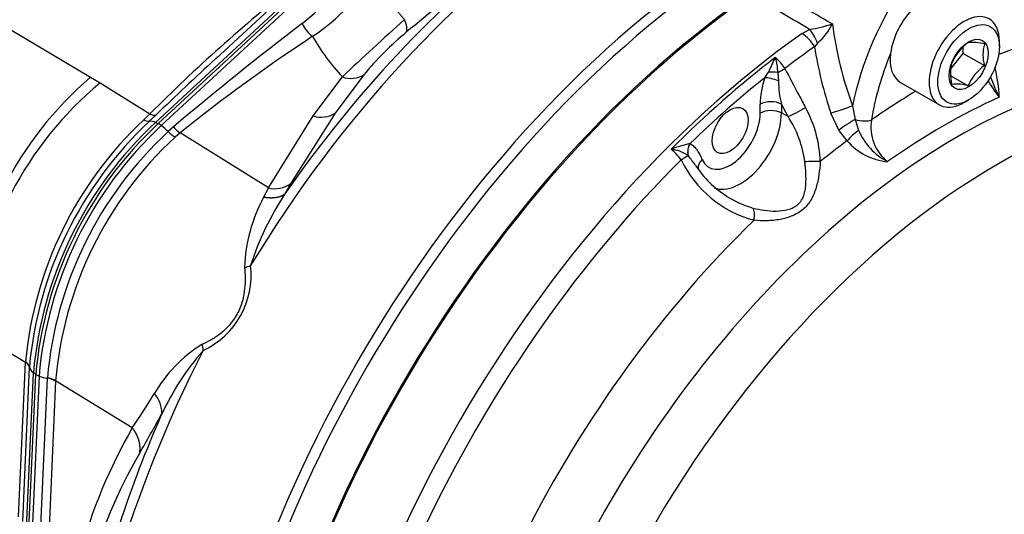
# Paper-space layout 'Sheet1' of a CAD drawing. Units: millimetres. Extents: x -21 to 210, y -8 to 297.
# Drawn here: x 160 to 178, y 246 to 255 of the extents above; entities that cross this region are included whole.
import ezdxf

# ---------------------------------------------------------------- set-up
doc = ezdxf.new("R2010")
doc.units = ezdxf.units.MM
for name, color, linetype in [('Default', 7, 'Continuous'), ('PART0', 7, 'Continuous'), ('PART4', 7, 'Continuous')]:
    doc.layers.add(name, color=color, linetype=linetype)

# ---------------------------------------------------------------- blocks, each defined once
blk = doc.blocks.new('SE3')
at = {"layer": 'PART0', "color": 7, "linetype": 'Continuous'}
for p, q in [((162.195, 253.244), (167.23, 257.913)), ((162.244, 253.223), (167.279, 257.892)), ((167.333, 257.853), (162.298, 253.184)), ((167.081, 257.917), (163.295, 254.406)), ((157.671, 256.052), (161.006, 254.074)), ((161.006, 254.074), (161.18, 253.968)), ((161.18, 253.968), (162.091, 253.399)), ((165.081, 253.362), (165.615, 254.078)), ((166.007, 254.114), (165.48, 253.412)), ((161.978, 253.292), (162.091, 253.399)), ((162.202, 253.378), (162.08, 253.265)), ((164.259, 252.045), (165.081, 253.362)), ((165.48, 253.412), (164.667, 252.12)), ((162.195, 253.244), (162.244, 253.223)), ((162.298, 253.184), (162.244, 253.223)), ((162.521, 253.161), (162.425, 253.075)), ((162.643, 253.054), (162.552, 252.975)), ((164.259, 252.045), (162.643, 253.054)), ((164.259, 252.045), (164.173, 251.872)), ((164.667, 252.12), (164.561, 251.933)), ((158.843, 249.444), (159.813, 248.848)), ((159.688, 246.017), (159.813, 248.848)), ((159.883, 248.759), (159.758, 245.929)), ((159.813, 248.848), (159.813, 248.855)), ((159.884, 248.766), (159.883, 248.759)), ((159.832, 245.818), (159.958, 248.656)), ((159.874, 245.784), (160, 248.622)), ((160.061, 248.597), (159.935, 245.759)), ((160, 248.622), (159.958, 248.656)), ((160, 248.622), (160.061, 248.597)), ((160.214, 248.562), (160.214, 248.555)), ((160.088, 245.718), (160.214, 248.555)), ((160.364, 248.503), (160.238, 245.666)), ((161.768, 247.648), (160.364, 248.51)), ((160.364, 248.51), (160.364, 248.503))]:
    blk.add_line(p, q, dxfattribs=at)
for centre, radius, start, end in [((161.691, 259.079), 5.134, 308.3792, 325.3407), ((163.108, 257.781), 3.551, 303.5277, 330.7668), ((199.718, 215.58), 51.286, 128.1019, 129.9522), ((183.728, 231.882), 30.515, 128.5081, 135.1595), ((198.569, 210.718), 55.685, 127.2305, 130.3426), ((165.392, 255.279), 0.56, 203.5379, 234.8733), ((198.017, 220.067), 46.975, 131.7259, 133.6123), ((170.359, 250.552), 5.624, 129.4565, 140.7068), ((183.407, 227.08), 33.254, 123.4666, 128.6397), ((168.386, 256.684), 3.804, 209.3331, 223.2488), ((199.418, 215.093), 53.393, 132.5773, 134.1893), ((199.418, 215.093), 53.393, 132.5176, 132.5773), ((165.294, 249.068), 6.592, 130.5805, 176.091), ((165.333, 248.957), 6.508, 129.6479, 175.71), ((165.773, 254.514), 0.464, 250.1768, 300.2989), ((166.75, 248.218), 6.966, 133.2389, 174.7544), ((166.905, 248.124), 7.05, 133.1805, 174.771), ((162.07, 253.429), 0.165, 236.1576, 273.5322), ((162.103, 253.063), 0.203, 62.974, 96.3317), ((162.175, 253.543), 0.167, 239.5787, 279.0404), ((165.226, 253.818), 0.479, 252.4053, 302.0854), ((167.035, 248.044), 7.103, 132.9479, 175.0603), ((167.113, 248.001), 7.14, 132.9991, 175.0094), ((167.154, 247.977), 7.12, 132.9991, 175.0094), ((167.166, 247.955), 6.978, 132.7943, 175.0091), ((161.734, 252.396), 0.969, 44.4819, 54.4141), ((162.845, 253.476), 0.58, 223.7228, 239.7181), ((162.954, 253.533), 0.571, 220.7606, 237.0565), ((167.232, 247.914), 6.894, 132.7556, 175.038), ((164.381, 252.526), 0.497, 255.7471, 305.1968), ((166.758, 250.478), 2.937, 151.6773, 177.9202), ((169.21, 248.897), 5.552, 146.8589, 161.9079), ((162.43, 250.439), 1.513, 294.766, 6.9194), ((163.564, 251.543), 0.993, 285.1219, 291.7813), ((164.434, 246.969), 2.61, 122.2134, 150.1251), ((166.956, 245.706), 5.141, 139.196, 154.7467), ((159.745, 248.728), 0.144, 15.4728, 61.6254), ((159.744, 248.721), 0.145, 15.3593, 61.4615), ((160.073, 248.813), 0.195, 193.8574, 233.7227), ((160.305, 249.202), 0.653, 247.979, 261.9562), ((160.166, 248.178), 0.387, 59.1053, 82.7661), ((160.164, 248.17), 0.389, 59.088, 82.6243), ((148.563, 256.645), 15.979, 325.7323, 328.3871), ((161.828, 247.934), 0.48, 355.796, 44.3425), ((111.298, 276.088), 58.279, 330.26021, 331.07308), ((170.58, 242.615), 10.147, 150.2677, 164.5086), ((170.151, 242.393), 9.538, 149.8887, 164.3678)]:
    blk.add_arc(centre, radius, start, end, dxfattribs=at)
for centre, major_axis, start_param, end_param in [((170.727, 246.085), (7.065, 12.237), 0.86572, 1.533156), ((170.468, 246.234), (6.969, 12.07), 0.943406, 1.428134), ((173.305, 244.596), (7.408, 12.831), 0.886411, 2.255182), ((173.488, 244.491), (7.42, 12.852), 0.894299, 2.247294), ((174.108, 244.132), (-7.42, -12.852), 4.036489, 5.388289), ((170.727, 246.085), (-7.065, -12.237), 4.800974, 5.417465), ((170.468, 246.234), (-6.969, -12.07), 4.902906, 5.217349)]:
    blk.add_ellipse(centre, major_axis=major_axis, ratio=0.57735, start_param=start_param, end_param=end_param, dxfattribs=at)
for points, degree, knots in [([(166.752, 255.126), (166.605, 255.294), (166.475, 255.471), (166.364, 255.656), (166.274, 255.849), (166.207, 256.047), (166.207, 256.047), (166.207, 256.047), (166.207, 256.047), (166.207, 256.047), (166.207, 256.047)], 5, [0, 0, 0, 0, 0, 0, 0.999999, 0.999999, 0.999999, 0.999999, 0.999999, 1, 1, 1, 1, 1, 1]), ([(164.561, 251.933), (164.513, 251.891), (164.446, 251.863), (164.364, 251.85), (164.271, 251.854), (164.173, 251.872), (164.173, 251.872), (164.173, 251.872), (164.173, 251.872), (164.173, 251.872), (164.173, 251.872)], 5, [0, 0, 0, 0, 0, 0, 0.999993, 0.999993, 0.999993, 0.999993, 0.999993, 1, 1, 1, 1, 1, 1]), ([(163.823, 250.585), (163.829, 250.526), (163.834, 250.465), (163.835, 250.336), (163.833, 250.269), (163.818, 250.126), (163.805, 250.051), (163.772, 249.933), (163.759, 249.893), (163.727, 249.813), (163.709, 249.773), (163.667, 249.695), (163.643, 249.657), (163.593, 249.586), (163.567, 249.552), (163.485, 249.46), (163.428, 249.409), (163.315, 249.323), (163.259, 249.287), (163.149, 249.226), (163.095, 249.2), (163.043, 249.177)], 3, [0, 0, 0, 0, 0.125, 0.125, 0.25, 0.25, 0.375, 0.375, 0.4375, 0.4375, 0.5, 0.5, 0.5625, 0.5625, 0.625, 0.625, 0.75, 0.75, 0.875, 0.875, 1, 1, 1, 1]), ([(163.043, 249.177), (163.043, 249.177), (163.043, 249.177), (163.043, 249.177), (163.043, 249.177), (163.043, 249.177), (163.048, 249.155), (163.053, 249.132), (163.058, 249.109), (163.061, 249.087), (163.064, 249.065)], 5, [0, 0, 0, 0, 0, 0, 0.00002, 0.00002, 0.00002, 0.00002, 0.00002, 1, 1, 1, 1, 1, 1]), ([(161.901, 247.178), (161.92, 247.267), (161.916, 247.364), (161.888, 247.464), (161.837, 247.56), (161.768, 247.648), (161.768, 247.648), (161.768, 247.648), (161.768, 247.648), (161.768, 247.648), (161.768, 247.648)], 5, [0, 0, 0, 0, 0, 0, 0.999989, 0.999989, 0.999989, 0.999989, 0.999989, 1, 1, 1, 1, 1, 1])]:
    blk.add_open_spline(points, degree=degree, knots=knots, dxfattribs=at)
blk.add_open_spline([(166.785, 254.894), (166.799, 254.92), (166.803, 254.958), (166.797, 255.006), (166.779, 255.063), (166.752, 255.126)], degree=5, dxfattribs=at)
at = {"layer": 'PART4', "color": 7, "linetype": 'Continuous'}
for p, q in [((174.029, 254.871), (174.168, 254.946)), ((174.315, 254.697), (174.258, 254.631)), ((177.642, 254.632), (177.642, 254.723)), ((176.751, 254.224), (176.979, 254.508)), ((176.979, 254.508), (176.979, 254.621)), ((176.979, 254.508), (177.367, 254.284)), ((173.347, 254.062), (173.415, 254.166)), ((173.585, 254.159), (173.598, 254.003)), ((175.831, 253.975), (176.544, 253.564)), ((176.755, 254.097), (177.07, 253.915)), ((176.999, 253.609), (177.078, 253.654)), ((173.262, 253.413), (173.262, 253.575)), ((173.772, 253.352), (173.651, 253.579)), ((173.651, 253.579), (173.651, 253.417)), ((174.954, 253.546), (175.001, 253.297)), ((173.772, 253.352), (173.651, 253.417)), ((174.705, 253.103), (174.556, 253.414)), ((175.001, 253.297), (175.065, 253.1)), ((174.857, 252.909), (174.705, 253.103)), ((171.976, 252.856), (171.981, 252.857)), ((171.945, 252.635), (171.94, 252.64))]:
    blk.add_line(p, q, dxfattribs=at)
for centre, radius, start, end in [((173.546, 258.393), 3.503, 280.2376, 287.2382), ((173.55, 255.563), 1.155, 311.4521, 333.5138), ((181.546, 255.969), 7.023, 187.5369, 200.1791), ((177.641, 253.943), 0.954, 126.8141, 155.5979), ((177.14, 253.82), 0.89, 75.2529, 94.5393), ((181.64, 255.793), 7.473, 188.95, 198.5628), ((178.096, 254.482), 0.756, 164.8081, 195.1919), ((168.015, 256.864), 6.036, 333.4528, 336.2237), ((173.061, 253.836), 0.763, 31.1534, 51.1786), ((172.613, 254.134), 0.973, 1.4261, 17.7217), ((177.502, 254.139), 0.756, 164.8081, 195.1919), ((177.93, 253.527), 0.944, 126.6605, 155.7515), ((175.02, 253.606), 2.621, 2.1699, 14.321), ((174.751, 253.566), 1.489, 160.5472, 179.6662), ((175.426, 254.018), 1.829, 180.4694, 193.8846), ((179.144, 254.942), 1.948, 208.3739, 219.3942), ((180.191, 255.027), 2.874, 199.231, 207.3812), ((176.851, 253.143), 0.802, 74.186, 95.6062), ((172.162, 252.456), 2.202, 1.8514, 28.751), ((172.078, 252.248), 2.022, 7.6918, 33.0944), ((176.081, 253.15), 0.791, 169.6844, 232.1596), ((176.143, 253.563), 1.174, 203.2076, 242.1789), ((175.688, 253.606), 1.086, 219.9904, 265.0993), ((172.571, 250.248), 2.675, 102.8588, 110.5835), ((171.013, 251.98), 0.989, 35.8342, 51.3429), ((171.537, 252.014), 0.745, 57.2627, 82.7601), ((173.691, 253.461), 2.081, 205.6861, 254.9469), ((169.362, 250.542), 3.324, 35.1538, 39.0102), ((173.626, 253.463), 1.846, 213.0569, 238.264), ((173.699, 253.588), 1.996, 238.3743, 253.4246)]:
    blk.add_arc(centre, radius, start, end, dxfattribs=at)
for centre, major_axis, ratio, start_param, end_param in [((175.381, 243.398), (-7.319, -12.677), 0.57735, 2.605853, 3.818347), ((177.592, 254.29), (-1.925, -3.335), 0.57735, 4.570492, 5.247423), ((176.183, 242.935), (-6.643, -11.507), 0.57735, 2.835732, 3.77236), ((174.128, 244.121), (-7.42, -12.851), 0.57735, 4.025586, 5.399213), ((176.286, 254.763), (-0.455, -0.788), 0.57735, 4.255004, 5.346315), ((176.999, 254.352), (0.455, 0.788), 0.57735, 0, 3.926991), ((176.999, 254.352), (0.455, 0.788), 0.57735, 5.497787, 6.283185), ((175.164, 243.523), (-7.394, -12.807), 0.57735, 4.035702, 5.389143), ((176.872, 242.537), (-6.395, -11.076), 0.57735, 3.091817, 5.289808), ((174.051, 254.555), (-0.242, 0.344), 0.511301, 4.576367, 5.414125), ((174.187, 254.628), (-0.155, 0.39), 0.34479, 4.754171, 5.517874), ((175.381, 243.398), (7.319, 12.677), 0.57735, 0.894109, 0.947203), ((177.783, 254.18), (-1.785, -3.092), 0.57735, 4.933311, 5.310325), ((176.286, 254.763), (0.455, 0.788), 0.57735, 2.204722, 3.141593), ((175.219, 243.491), (7.389, 12.798), 0.57735, 0.946866, 1.135874), ((173.587, 254.132), (-0.279, 0.022), 0.093535, 4.728173, 5.384991), ((173.582, 254.185), (0.247, 0.132), 0.087404, 4.675411, 5.224597), ((177.623, 242.103), (-6.358, -11.012), 0.57735, 3.101614, 4.752368), ((175.296, 243.447), (7.321, 12.68), 0.57735, 0.974783, 1.111401), ((173.545, 253.948), (-0.264, 0.094), 0.248793, 4.600527, 5.644559), ((176.286, 242.875), (6.762, 11.712), 0.57735, 0.803804, 0.888429), ((173.46, 253.461), (-0.28, 0), 0.57735, 3.961897, 5.497787), ((176.621, 242.682), (6.431, 11.139), 0.57735, 0.673191, 0.898367), ((173.46, 253.299), (-0.28, 0), 0.57735, 3.961897, 5.497787), ((173.963, 253.47), (0.247, 0.131), 0.087725, 3.784418, 5.220797), ((174.723, 253.474), (0.332, 0.11), 0.013736, 4.180214, 5.476234), ((172.711, 253.095), (0.39, 0.675), 0.57735, 2.733136, 5.497787), ((172.902, 252.985), (0.53, 0.917), 0.57735, 3.234165, 5.497787), ((174.872, 253.162), (0.292, 0.193), 0.139691, 1.022491, 2.083843), ((175.105, 253.405), (0.277, -0.042), 0.459637, 4.399696, 5.575481), ((175.024, 252.968), (0.261, 0.233), 0.216724, 1.225359, 2.059263), ((176.183, 242.935), (6.643, 11.507), 0.57735, 0.92705, 0.980301), ((172.173, 252.746), (0.133, 0.246), 0.803793, 1.558841, 2.386627), ((172.178, 252.743), (0.132, 0.247), 0.816346, 1.543642, 2.394121), ((175.381, 243.398), (7.319, 12.677), 0.57735, 1.137119, 2.247551), ((171.707, 252.534), (0.249, 0.128), 0.104336, -1.177276, -0.422351), ((172.396, 252.45), (0.257, 0.11), 0.749327, 2.08259, 2.879529), ((174.236, 252.485), (0.28, 0.006), 0.159397, 1.096493, 2.153965), ((173.04, 251.424), (0.061, 0.273), 0.370293, 4.895882, 5.953355), ((176.183, 242.935), (-6.643, -11.507), 0.57735, 4.255687, 5.356564), ((184.021, 238.409), (-5.769, -9.991), 0.57735, 3.049383, 4.962861)]:
    blk.add_ellipse(centre, major_axis=major_axis, ratio=ratio, start_param=start_param, end_param=end_param, dxfattribs=at)
for centre, major_axis in [((177.078, 254.306), (-0.399, -0.691)), ((177.078, 254.306), (0.253, 0.438)), ((172.711, 253.095), (0.233, 0.403))]:
    blk.add_ellipse(centre, major_axis=major_axis, ratio=0.57735, dxfattribs=at)
for points, knots in [([(173.279, 255.817), (173.475, 255.702), (173.671, 255.586), (173.867, 255.47), (174.106, 255.329), (174.345, 255.189), (174.584, 255.048)], [0, 0, 0, 0, 0.450913, 0.450913, 0.450913, 1, 1, 1, 1]), ([(174.168, 254.946), (174.007, 255.042), (173.845, 255.138), (173.683, 255.234), (173.487, 255.35), (173.291, 255.466), (173.095, 255.582)], [0, 0, 0, 0, 0.452248, 0.452248, 0.452248, 1, 1, 1, 1]), ([(173.714, 254.231), (173.801, 254.066), (173.888, 253.902), (173.975, 253.738), (174.014, 253.664), (174.054, 253.59), (174.093, 253.515)], [0, 0, 0, 0, 0.689056, 0.689056, 0.689056, 1, 1, 1, 1]), ([(171.981, 252.857), (172.007, 252.843), (172.03, 252.825), (172.071, 252.783), (172.09, 252.759), (172.142, 252.683), (172.172, 252.626), (172.198, 252.565)], [0, 0, 0, 0, 0.25, 0.25, 0.5, 0.5, 1, 1, 1, 1]), ([(174.363, 252.527), (174.358, 252.444), (174.349, 252.363), (174.325, 252.205), (174.309, 252.128), (174.265, 251.977), (174.238, 251.906), (174.181, 251.805), (174.16, 251.773), (174.112, 251.713), (174.086, 251.685), (174.028, 251.633), (173.996, 251.61), (173.929, 251.568), (173.894, 251.55), (173.783, 251.503), (173.706, 251.481), (173.587, 251.459), (173.547, 251.453), (173.467, 251.445), (173.427, 251.442), (173.308, 251.439), (173.228, 251.442), (173.15, 251.451)], [0, 0, 0, 0, 0.125, 0.125, 0.25, 0.25, 0.375, 0.375, 0.4375, 0.4375, 0.5, 0.5, 0.5625, 0.5625, 0.625, 0.625, 0.75, 0.75, 0.8125, 0.8125, 0.875, 0.875, 1, 1, 1, 1]), ([(173.13, 251.675), (173.199, 251.657), (173.269, 251.643), (173.411, 251.624), (173.484, 251.619), (173.629, 251.621), (173.7, 251.629), (173.804, 251.656), (173.838, 251.668), (173.9, 251.699), (173.929, 251.718), (173.98, 251.763), (174.002, 251.789), (174.037, 251.844), (174.051, 251.874), (174.072, 251.937), (174.08, 251.969), (174.092, 252.034), (174.096, 252.067), (174.103, 252.169), (174.102, 252.237), (174.096, 252.376), (174.089, 252.447), (174.081, 252.519)], [0, 0, 0, 0, 0.125, 0.125, 0.25, 0.25, 0.375, 0.375, 0.4375, 0.4375, 0.5, 0.5, 0.5625, 0.5625, 0.625, 0.625, 0.6875, 0.6875, 0.75, 0.75, 0.875, 0.875, 1, 1, 1, 1])]:
    blk.add_open_spline(points, degree=3, knots=knots, dxfattribs=at)

psp = doc.layouts.new('Sheet1')

# ---------------------------------------------------------------- block references
at = {"layer": 'Default'}
psp.add_blockref('SE3', (0, 0), dxfattribs=at)

doc.saveas('drawing.dxf')
